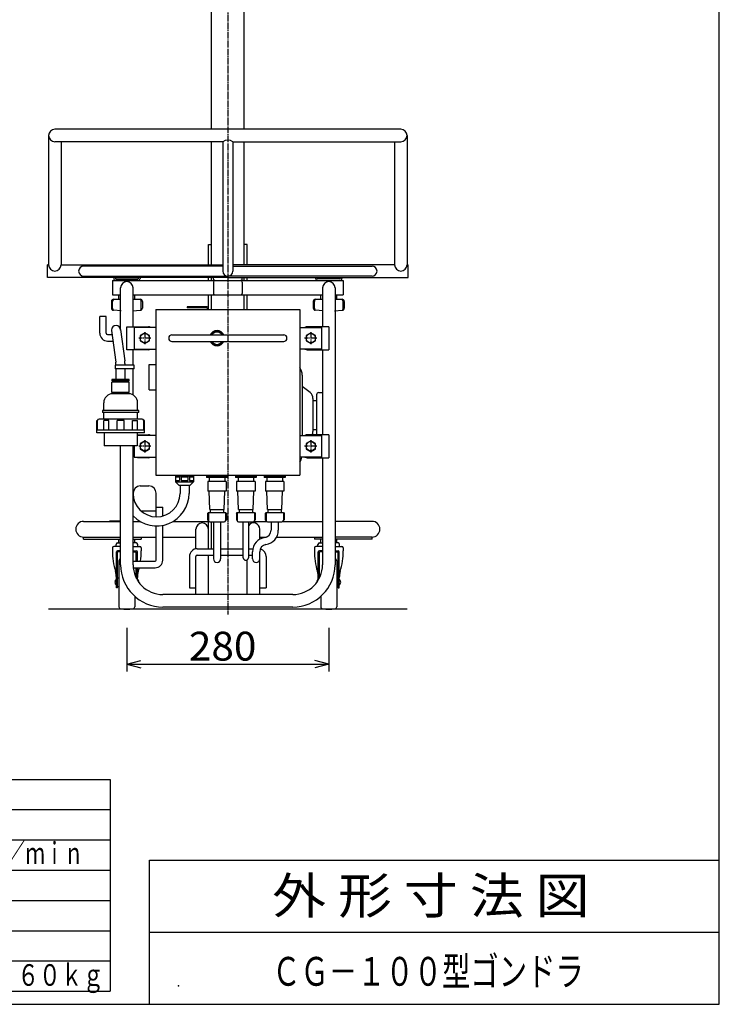
# Model space of a CAD drawing. Extents: x -1546 to 2090, y -1370 to 1363.
# Drawn here: x 1119 to 2090, y -1370 to -3 of the extents above; entities that cross this region are included whole.
import ezdxf
from ezdxf.enums import TextEntityAlignment as Align

# ---------------------------------------------------------------- set-up
doc = ezdxf.new("R2010")
doc.units = 0
doc.header["$MEASUREMENT"] = 0
doc.linetypes.add('CENTER', pattern=[12, 9, -1, 1, -1])
doc.layers.add('100', color=7, linetype='CONTINUOUS')
doc.layers.add('93', color=7, linetype='CONTINUOUS')
doc.styles.get("Standard").update_dxf_attribs({"font": 'txt', "bigfont": 'BIGFONT'})
doc.dimstyles.get("Standard").update_dxf_attribs({"dimtxt": 0.18, "dimasz": 0.18, "dimexe": 0.18, "dimexo": 0.0625, "dimgap": 0.09, "dimtad": 0, "dimtih": 1, "dimtoh": 1, "dimdec": 4, "dimzin": 0, "dimdsep": 46, "dimtxsty": 'STANDARD', "dimcen": 0.09, "dimadec": 0, "dimazin": 0, "dimtfac": 1, "dimtdec": 4, "dimtofl": 0, "dimtmove": 0, "dimatfit": 3, "dimfxl": 1, "dimtolj": 1, "dimtzin": 0, "dimarcsym": 0})

# ---------------------------------------------------------------- blocks, each defined once
blk = doc.blocks.new('*D11')
at = {"layer": '93', "color": 5}
for p, q in [((1267.942225, -847.350777), (1267.942225, -907.798767)), ((1547.942225, -847.350777), (1547.942225, -907.798767)), ((1267.942225, -897.798767), (1287.260741, -892.622386)), ((1267.942225, -897.798767), (1287.260741, -902.975148)), ((1267.942225, -897.798767), (1547.942225, -897.798767)), ((1547.942225, -897.798767), (1528.623708, -892.622386)), ((1547.942225, -897.798767), (1528.623708, -902.975148))]:
    blk.add_line(p, q, dxfattribs=at)
at = {"layer": '93', "color": 5, "width": 0.936}
blk.add_text('280', height=40, dxfattribs=at).set_placement((1353.942225, -892.798767), (1447.542225, -892.798767), align=Align.FIT)

msp = doc.modelspace()

# ---------------------------------------------------------------- linework, layer by layer
at = {"layer": '100'}
for p, q in [((2089.52301, -1369.784012), (2089.52301, 1362.83905)), ((1299.52301, -1369.784012), (1299.52301, -1169.784012)), ((1299.52301, -1169.784012), (2089.52301, -1169.784012)), ((1299.52301, -1269.784012), (2089.52301, -1269.784012)), ((-1546.3797, -1369.784012), (2089.52301, -1369.784012))]:
    msp.add_line(p, q, dxfattribs=at)
msp.add_point((1339.52301, -1344.049854), dxfattribs=at)
at = {"layer": '93', "color": 5, "linetype": 'CENTER'}
msp.add_line((1407.942225, 543.843292), (1407.942225, -828.943993), dxfattribs=at)
at = {"layer": '93'}
for p, q in [((1385.442225, -155.480057), (1385.442225, 510.519943)), ((1430.442225, -155.480057), (1430.442225, 510.519943)), ((1647.942225, -155.480057), (1167.942225, -155.480057)), ((1159.292225, -164.130057), (1159.292225, -343.730057)), ((1401.042225, -172.780057), (1167.942225, -172.780057)), ((1176.592225, -172.780057), (1176.592225, -343.730057)), ((1385.442225, -343.730057), (1385.442225, -172.780057)), ((1401.042225, -172.780057), (1401.042225, -352.380057)), ((1414.842225, -172.780057), (1647.942225, -172.780057)), ((1414.842225, -172.780057), (1414.842225, -352.380057)), ((1430.442225, -343.730057), (1430.442225, -172.780057)), ((1639.292225, -172.780057), (1639.292225, -343.730057)), ((1656.592225, -164.130057), (1656.592225, -343.730057)), ((1380.942225, -315.480057), (1385.442225, -315.480057)), ((1380.942225, -343.730057), (1380.942225, -315.480057)), ((1434.942225, -315.480057), (1430.442225, -315.480057)), ((1434.942225, -343.730057), (1434.942225, -315.480057)), ((1157.942225, -361.030057), (1157.942225, -343.730057)), ((1159.292225, -343.730057), (1157.942225, -343.730057)), ((1176.592225, -343.730057), (1401.042225, -343.730057)), ((1401.042225, -345.480057), (1207.942225, -345.480057)), ((1639.292225, -343.730057), (1414.842225, -343.730057)), ((1414.842225, -345.480057), (1607.942225, -345.480057)), ((1656.592225, -343.730057), (1657.942225, -343.730057)), ((1657.942225, -361.030057), (1657.942225, -343.730057)), ((1407.942225, -361.030057), (1157.942225, -361.030057)), ((1207.942225, -359.280057), (1407.942225, -359.280057)), ((1247.942225, -365.480057), (1567.942225, -365.480057)), ((1247.942225, -365.480057), (1247.942225, -385.480057)), ((1249.642225, -361.030057), (1249.642225, -362.480057)), ((1251.942225, -361.030057), (1251.942225, -362.480057)), ((1252.642225, -363.180057), (1283.242225, -363.180057)), ((1283.242225, -365.480057), (1252.642225, -365.480057)), ((1283.942225, -362.480057), (1283.942225, -361.030057)), ((1286.242225, -361.030057), (1286.242225, -362.480057)), ((1380.942225, -365.480057), (1380.942225, -361.030057)), ((1385.442225, -365.480057), (1385.442225, -361.030057)), ((1387.942225, -363.480057), (1387.942225, -361.030057)), ((1387.942225, -367.480057), (1387.942225, -383.480057)), ((1389.942225, -365.480057), (1425.942225, -365.480057)), ((1607.942225, -359.280057), (1407.942225, -359.280057)), ((1407.942225, -361.030057), (1657.942225, -361.030057)), ((1427.942225, -363.480057), (1427.942225, -361.030057)), ((1427.942225, -367.480057), (1427.942225, -383.480057)), ((1430.442225, -365.480057), (1430.442225, -361.030057)), ((1434.942225, -365.480057), (1434.942225, -361.030057)), ((1529.642225, -361.030057), (1529.642225, -362.480057)), ((1531.942225, -362.480057), (1531.942225, -361.030057)), ((1563.242225, -363.180057), (1532.642225, -363.180057)), ((1532.642225, -365.480057), (1563.242225, -365.480057)), ((1563.942225, -361.030057), (1563.942225, -362.480057)), ((1566.242225, -361.030057), (1566.242225, -362.480057)), ((1567.942225, -365.480057), (1567.942225, -385.480057)), ((1259.292225, -433.773594), (1259.292225, -375.480036)), ((1276.592225, -429.480057), (1276.592225, -375.480036)), ((1539.292225, -375.480036), (1539.292225, -429.480057)), ((1556.592225, -375.480036), (1556.592225, -759.830057)), ((1246.442225, -394.480057), (1246.442225, -403.645696)), ((1247.942225, -385.480057), (1259.292225, -385.480057)), ((1247.986022, -403.767011), (1247.986022, -394.480057)), ((1249.442225, -391.480057), (1259.292225, -391.480057)), ((1256.942225, -391.480057), (1256.942225, -385.480057)), ((1276.592225, -385.480057), (1539.292225, -385.480057)), ((1276.592225, -391.480057), (1286.442225, -391.480057)), ((1278.942225, -391.480057), (1278.942225, -385.480057)), ((1287.898427, -403.767011), (1287.898427, -394.480057)), ((1289.442225, -394.480057), (1289.442225, -403.645696)), ((1380.942225, -405.480057), (1380.942225, -385.480057)), ((1385.442225, -405.480057), (1385.442225, -385.480057)), ((1430.442225, -405.480057), (1430.442225, -385.480057)), ((1434.942225, -405.480057), (1434.942225, -385.480057)), ((1526.442225, -394.480057), (1526.442225, -403.645696)), ((1527.986022, -403.767011), (1527.986022, -394.480057)), ((1529.442225, -391.480057), (1539.292225, -391.480057)), ((1536.942225, -391.480057), (1536.942225, -385.480057)), ((1556.592225, -385.480057), (1567.942225, -385.480057)), ((1556.592225, -391.480057), (1566.442225, -391.480057)), ((1558.942225, -391.480057), (1558.942225, -385.480057)), ((1567.898427, -403.767011), (1567.898427, -394.480057)), ((1569.442225, -394.480057), (1569.442225, -403.645696)), ((1259.942225, -407.480057), (1249.207203, -406.636476)), ((1275.942225, -407.480057), (1286.677246, -406.636476)), ((1307.942225, -405.480057), (1507.942225, -405.480057)), ((1307.942225, -405.480057), (1307.942225, -635.480057)), ((1379.342225, -401.880057), (1351.342225, -401.880057)), ((1351.342225, -401.880057), (1351.342225, -403.480057)), ((1379.342225, -403.480057), (1351.342225, -403.480057)), ((1379.342225, -403.480057), (1379.342225, -405.480057)), ((1507.942225, -405.480057), (1507.942225, -635.480057)), ((1539.942225, -407.480057), (1529.207203, -406.636476)), ((1555.942225, -407.480057), (1566.677246, -406.636476)), ((1239.292225, -415.480057), (1230.292225, -415.480057)), ((1230.292225, -438.480057), (1230.292225, -415.480057)), ((1239.292225, -438.480057), (1239.292225, -415.480057)), ((1246.744455, -434.989613), (1252.401951, -478.651485)), ((1259.239994, -433.370501), (1264.897489, -477.032373)), ((1267.942225, -429.480057), (1297.942225, -429.480057)), ((1267.942225, -461.480057), (1267.942225, -429.480057)), ((1277.942225, -430.480057), (1277.942225, -460.480057)), ((1307.942225, -430.480057), (1277.942225, -430.480057)), ((1507.942225, -430.480057), (1537.942225, -430.480057)), ((1547.942225, -429.480057), (1517.942225, -429.480057)), ((1537.942225, -430.480057), (1537.942225, -460.480057)), ((1547.942225, -429.480057), (1547.942225, -461.480057)), ((1241.292225, -440.480057), (1247.455881, -440.480057)), ((1241.292225, -449.480057), (1248.622057, -449.480057)), ((1292.942225, -437.974503), (1286.442225, -441.72728)), ((1286.442225, -441.72728), (1286.442225, -449.232834)), ((1286.442225, -449.232834), (1292.942225, -452.98561)), ((1299.442225, -441.72728), (1292.942225, -437.974503)), ((1292.942225, -452.98561), (1299.442225, -449.232834)), ((1299.442225, -449.232834), (1299.442225, -441.72728)), ((1330.442225, -440.980057), (1485.442225, -440.980057)), ((1330.442225, -449.980057), (1485.442225, -449.980057)), ((1522.942225, -437.974503), (1516.442225, -441.72728)), ((1516.442225, -441.72728), (1516.442225, -449.232834)), ((1516.442225, -449.232834), (1522.942225, -452.98561)), ((1529.442225, -441.72728), (1522.942225, -437.974503)), ((1522.942225, -452.98561), (1529.442225, -449.232834)), ((1529.442225, -449.232834), (1529.442225, -441.72728)), ((1297.942225, -461.480057), (1267.942225, -461.480057)), ((1276.592225, -482.800476), (1276.592225, -461.480057)), ((1277.942225, -460.480057), (1307.942225, -460.480057)), ((1537.942225, -460.480057), (1507.942225, -460.480057)), ((1517.942225, -461.480057), (1547.942225, -461.480057)), ((1539.292225, -461.480057), (1539.292225, -579.480057)), ((1278.092225, -482.800476), (1251.492225, -482.800476)), ((1251.492225, -482.800476), (1251.492225, -487.800476)), ((1278.092225, -487.800476), (1251.492225, -487.800476)), ((1252.992225, -502.597229), (1252.992225, -487.800476)), ((1265.592225, -502.597229), (1265.592225, -487.800476)), ((1276.592225, -524.300933), (1276.592225, -487.800476)), ((1278.092225, -487.800476), (1278.092225, -482.800476)), ((1299.042225, -516.980057), (1299.042225, -481.980057)), ((1299.042225, -481.980057), (1307.942225, -481.980057)), ((1271.292225, -502.597229), (1247.292225, -502.597229)), ((1247.292225, -502.597229), (1247.292225, -504.597229)), ((1271.292225, -504.597229), (1247.292225, -504.597229)), ((1248.292225, -506.597206), (1248.292225, -504.597229)), ((1270.292225, -506.597206), (1270.292225, -504.597229)), ((1271.292225, -504.597229), (1271.292225, -502.597229)), ((1511.042225, -496.980057), (1511.042225, -580.480057)), ((1271.292225, -506.597206), (1247.292225, -506.597206)), ((1247.292225, -520.597206), (1247.292225, -506.597206)), ((1271.292225, -520.597206), (1271.292225, -506.597206)), ((1299.042225, -516.980057), (1307.942225, -516.980057)), ((1522.082303, -520.978942), (1511.042225, -512.611971)), ((1271.292225, -520.597206), (1247.292225, -520.597206)), ((1248.292225, -522.597229), (1248.292225, -520.597206)), ((1270.292225, -522.597229), (1248.292225, -522.597229)), ((1270.292225, -522.597229), (1270.292225, -520.597206)), ((1526.042225, -528.948725), (1526.042225, -575.011388)), ((1526.042225, -531.980057), (1531.042225, -531.980057)), ((1531.042225, -523.980057), (1531.042225, -579.480057)), ((1534.042225, -520.980057), (1539.292225, -520.980057)), ((1284.292225, -545.597229), (1234.292225, -545.597229)), ((1234.292225, -545.597229), (1234.292225, -548.597229)), ((1235.792225, -545.597229), (1235.792225, -535.097229)), ((1282.792225, -545.597229), (1282.792225, -535.097229)), ((1284.292225, -548.597229), (1284.292225, -545.597229)), ((1226.292225, -576.597229), (1226.292225, -559.597229)), ((1226.292225, -559.597229), (1227.292225, -559.597229)), ((1227.292225, -573.097229), (1227.292225, -559.597229)), ((1289.292225, -557.597229), (1229.292225, -557.597229)), ((1284.292225, -548.597229), (1234.292225, -548.597229)), ((1235.792225, -557.597229), (1235.792225, -548.597229)), ((1236.010503, -573.097229), (1236.010503, -559.597229)), ((1243.010503, -559.597229), (1236.010503, -559.597229)), ((1243.010503, -573.097229), (1243.010503, -559.597229)), ((1254.292225, -573.097229), (1254.292225, -559.597229)), ((1264.292225, -559.597229), (1254.292225, -559.597229)), ((1264.292225, -573.097229), (1264.292225, -559.597229)), ((1275.573946, -573.097229), (1275.573946, -559.597229)), ((1275.573946, -559.597229), (1282.573946, -559.597229)), ((1282.573946, -573.097229), (1282.573946, -559.597229)), ((1282.792225, -557.597229), (1282.792225, -548.597229)), ((1291.292225, -573.097229), (1291.292225, -559.597229)), ((1292.292225, -559.597229), (1291.292225, -559.597229)), ((1292.292225, -576.597229), (1292.292225, -559.597229)), ((1292.292225, -573.097229), (1226.292225, -573.097229)), ((1526.042225, -571.980057), (1531.042225, -571.980057)), ((1292.292225, -576.597229), (1226.292225, -576.597229)), ((1236.292225, -576.597229), (1236.292225, -594.597229)), ((1282.292225, -576.597229), (1282.292225, -594.597229)), ((1282.292225, -579.480057), (1297.942225, -579.480057)), ((1307.942225, -580.480057), (1282.292225, -580.480057)), ((1507.942225, -580.480057), (1537.942225, -580.480057)), ((1547.942225, -579.480057), (1517.942225, -579.480057)), ((1537.942225, -580.480057), (1537.942225, -610.480057)), ((1547.942225, -579.480057), (1547.942225, -611.480057)), ((1282.292225, -594.597229), (1236.292225, -594.597229)), ((1259.292225, -759.830057), (1259.292225, -594.597229)), ((1276.592225, -759.830057), (1276.592225, -594.597229)), ((1277.942225, -594.597229), (1277.942225, -610.480057)), ((1292.942225, -587.974503), (1286.442225, -591.72728)), ((1286.442225, -591.72728), (1286.442225, -599.232834)), ((1286.442225, -599.232834), (1292.942225, -602.98561)), ((1299.442225, -591.72728), (1292.942225, -587.974503)), ((1292.942225, -602.98561), (1299.442225, -599.232834)), ((1299.442225, -599.232834), (1299.442225, -591.72728)), ((1522.942225, -587.974503), (1516.442225, -591.72728)), ((1516.442225, -591.72728), (1516.442225, -599.232834)), ((1516.442225, -599.232834), (1522.942225, -602.98561)), ((1529.442225, -591.72728), (1522.942225, -587.974503)), ((1522.942225, -602.98561), (1529.442225, -599.232834)), ((1529.442225, -599.232834), (1529.442225, -591.72728)), ((1277.942225, -610.480057), (1307.942225, -610.480057)), ((1297.942225, -611.480057), (1282.792225, -611.480057)), ((1537.942225, -610.480057), (1507.942225, -610.480057)), ((1517.942225, -611.480057), (1547.942225, -611.480057)), ((1539.292225, -611.480057), (1539.292225, -759.830057)), ((1307.942225, -635.480057), (1507.942225, -635.480057)), ((1360.442225, -636.980057), (1335.442225, -636.980057)), ((1335.442225, -636.980057), (1335.442225, -644.980057)), ((1335.442225, -637.980057), (1340.942225, -637.980057)), ((1336.942225, -635.480057), (1336.942225, -636.980057)), ((1340.942225, -637.980057), (1340.942225, -642.980057)), ((1343.442225, -637.980057), (1343.442225, -642.980057)), ((1343.442225, -637.980057), (1352.442225, -637.980057)), ((1352.442225, -637.980057), (1352.442225, -642.980057)), ((1354.942225, -637.980057), (1354.942225, -642.980057)), ((1354.942225, -637.980057), (1360.442225, -637.980057)), ((1358.942225, -636.980057), (1358.942225, -635.480057)), ((1360.442225, -636.980057), (1360.442225, -644.980057)), ((1378.442225, -635.480057), (1378.442225, -638.980057)), ((1407.442225, -636.980057), (1378.442225, -636.980057)), ((1407.442225, -638.980057), (1378.442225, -638.980057)), ((1382.142225, -638.980057), (1382.142225, -644.296967)), ((1403.742225, -638.980057), (1403.742225, -643.845001)), ((1407.442225, -635.480057), (1407.442225, -638.980057)), ((1418.442225, -635.480057), (1418.442225, -638.980057)), ((1447.442225, -636.980057), (1418.442225, -636.980057)), ((1447.442225, -638.980057), (1418.442225, -638.980057)), ((1422.142225, -638.980057), (1422.142225, -644.296967)), ((1443.742225, -638.980057), (1443.742225, -643.845001)), ((1447.442225, -635.480057), (1447.442225, -638.980057)), ((1458.442225, -635.480057), (1458.442225, -638.980057)), ((1487.442225, -636.980057), (1458.442225, -636.980057)), ((1487.442225, -638.980057), (1458.442225, -638.980057)), ((1462.142225, -638.980057), (1462.142225, -644.296967)), ((1483.742225, -638.980057), (1483.742225, -643.845001)), ((1487.442225, -635.480057), (1487.442225, -638.980057)), ((1286.592225, -650.480057), (1298.592225, -650.480057)), ((1335.442225, -642.980057), (1340.942225, -642.980057)), ((1340.442225, -649.980057), (1335.442225, -644.980057)), ((1335.442225, -644.980057), (1360.442225, -644.980057)), ((1355.442225, -649.980057), (1340.442225, -649.980057)), ((1341.642225, -649.980057), (1341.642225, -660.799194)), ((1343.442225, -642.980057), (1352.442225, -642.980057)), ((1354.242225, -649.980057), (1354.242225, -660.799194)), ((1354.942225, -642.980057), (1360.442225, -642.980057)), ((1360.442225, -644.980057), (1355.442225, -649.980057)), ((1405.692225, -644.280057), (1380.192225, -644.280057)), ((1380.192225, -644.280057), (1380.192225, -657.800057)), ((1405.692225, -644.280057), (1405.692225, -657.800057)), ((1445.692225, -644.280057), (1420.192225, -644.280057)), ((1420.192225, -644.280057), (1420.192225, -657.800057)), ((1445.692225, -644.280057), (1445.692225, -657.800057)), ((1485.692225, -644.280057), (1460.192225, -644.280057)), ((1460.192225, -644.280057), (1460.192225, -657.800057)), ((1485.692225, -644.280057), (1485.692225, -657.800057)), ((1308.592225, -693.319957), (1308.592225, -660.480057)), ((1405.692225, -657.800057), (1380.192225, -657.800057)), ((1382.942225, -682.980057), (1381.942225, -657.800057)), ((1402.942225, -682.980057), (1403.942225, -657.800057)), ((1445.692225, -657.800057), (1420.192225, -657.800057)), ((1422.942225, -682.980057), (1421.942225, -657.800057)), ((1442.942225, -682.980057), (1443.942225, -657.800057)), ((1485.692225, -657.800057), (1460.192225, -657.800057)), ((1462.942225, -682.980057), (1461.942225, -657.800057)), ((1482.942225, -682.980057), (1483.942225, -657.800057)), ((1308.592225, -679.980057), (1317.592225, -679.980057)), ((1317.592225, -692.200627), (1317.592225, -679.980057)), ((1382.942225, -682.980057), (1402.942225, -682.980057)), ((1383.942225, -687.480057), (1383.942225, -682.980057)), ((1401.942225, -682.980057), (1401.942225, -687.480057)), ((1422.942225, -682.980057), (1442.942225, -682.980057)), ((1423.942225, -687.480057), (1423.942225, -682.980057)), ((1441.942225, -682.980057), (1441.942225, -687.480057)), ((1462.942225, -682.980057), (1482.942225, -682.980057)), ((1463.942225, -687.480057), (1463.942225, -682.980057)), ((1481.942225, -682.980057), (1481.942225, -687.480057)), ((1287.364948, -684.980057), (1308.592225, -684.980057)), ((1379.942225, -688.480057), (1380.942225, -687.480057)), ((1379.942225, -688.480057), (1379.942225, -697.480057)), ((1380.942225, -687.480057), (1404.942225, -687.480057)), ((1380.942225, -687.480057), (1380.942225, -698.480057)), ((1380.942225, -737.562546), (1380.942225, -690.480057)), ((1404.942225, -687.480057), (1404.942225, -698.480057)), ((1404.942225, -687.480057), (1405.942225, -688.480057)), ((1405.942225, -688.480057), (1405.942225, -697.480057)), ((1419.942225, -688.480057), (1420.942225, -687.480057)), ((1419.942225, -688.480057), (1419.942225, -697.480057)), ((1420.942225, -687.480057), (1444.942225, -687.480057)), ((1420.942225, -687.480057), (1420.942225, -698.480057)), ((1444.942225, -687.480057), (1444.942225, -698.480057)), ((1444.942225, -687.480057), (1445.942225, -688.480057)), ((1445.942225, -688.480057), (1445.942225, -697.480057)), ((1459.942225, -688.480057), (1460.942225, -687.480057)), ((1459.942225, -688.480057), (1459.942225, -697.480057)), ((1460.942225, -687.480057), (1484.942225, -687.480057)), ((1460.942225, -687.480057), (1460.942225, -698.480057)), ((1484.942225, -687.480057), (1484.942225, -698.480057)), ((1484.942225, -687.480057), (1485.942225, -688.480057)), ((1485.942225, -688.480057), (1485.942225, -697.480057)), ((1207.942225, -699.630057), (1259.292225, -699.630057)), ((1259.292225, -699.480057), (1243.942225, -699.480057)), ((1247.092225, -699.630057), (1247.092225, -699.480057)), ((1276.592225, -699.630057), (1286.129625, -699.630057)), ((1308.592225, -753.480057), (1308.592225, -705.92114)), ((1317.592225, -753.480057), (1317.592225, -705.121198)), ((1332.104824, -699.630057), (1380.942225, -699.630057)), ((1363.642225, -737.745892), (1363.642225, -710.480057)), ((1382.942225, -700.480057), (1402.942225, -700.480057)), ((1385.442225, -737.562546), (1385.442225, -700.480057)), ((1387.942225, -700.480057), (1387.942225, -751.562546)), ((1397.942225, -700.480057), (1397.942225, -751.562546)), ((1422.942225, -700.480057), (1442.942225, -700.480057)), ((1429.442225, -750.062546), (1429.442225, -700.480057)), ((1436.442225, -700.480057), (1436.442225, -750.062546)), ((1444.578531, -699.630057), (1461.305918, -699.630057)), ((1452.242225, -724.403166), (1452.242225, -710.480057)), ((1462.942225, -700.480057), (1482.942225, -700.480057)), ((1467.942225, -700.480057), (1467.942225, -712.03344)), ((1477.942225, -700.480057), (1477.942225, -712.03344)), ((1484.578531, -699.630057), (1539.292225, -699.630057)), ((1556.592225, -699.480057), (1571.942225, -699.480057)), ((1607.942225, -699.630057), (1556.592225, -699.630057)), ((1568.792225, -699.630057), (1568.792225, -699.480057)), ((1207.942225, -721.330057), (1259.292225, -721.330057)), ((1207.942225, -724.530057), (1207.942225, -721.330057)), ((1276.592225, -721.330057), (1308.592225, -721.330057)), ((1287.942225, -721.330057), (1287.942225, -724.530057)), ((1317.592225, -721.330057), (1363.642225, -721.330057)), ((1452.242225, -721.330057), (1461.626368, -721.330057)), ((1475.650215, -721.330057), (1539.292225, -721.330057)), ((1527.942225, -721.330057), (1527.942225, -724.530057)), ((1607.942225, -721.330057), (1556.592225, -721.330057)), ((1607.942225, -724.530057), (1607.942225, -721.330057)), ((1207.942225, -724.530057), (1259.292225, -724.530057)), ((1247.942225, -736.530057), (1247.942225, -740.530057)), ((1259.292225, -734.530057), (1249.942225, -734.530057)), ((1252.942225, -734.530057), (1252.942225, -731.530057)), ((1254.942225, -729.530057), (1259.292225, -729.530057)), ((1256.972569, -729.530057), (1256.972569, -724.530057)), ((1276.592225, -724.530057), (1287.942225, -724.530057)), ((1280.942225, -729.530057), (1276.592225, -729.530057)), ((1276.592225, -734.530057), (1285.942225, -734.530057)), ((1278.91188, -729.530057), (1278.91188, -724.530057)), ((1282.942225, -734.530057), (1282.942225, -731.530057)), ((1287.942225, -736.530057), (1287.942225, -740.530057)), ((1287.942225, -736.530057), (1287.942225, -740.530057)), ((1365.642225, -737.562546), (1387.942225, -737.562546)), ((1397.942225, -737.562546), (1429.442225, -737.562546)), ((1436.442225, -737.562546), (1442.679888, -737.562546)), ((1539.292225, -724.530057), (1527.942225, -724.530057)), ((1527.942225, -736.530057), (1527.942225, -740.530057)), ((1527.942225, -736.530057), (1527.942225, -740.530057)), ((1539.292225, -734.530057), (1529.942225, -734.530057)), ((1532.942225, -734.530057), (1532.942225, -731.530057)), ((1534.942225, -729.530057), (1539.292225, -729.530057)), ((1536.972569, -729.530057), (1536.972569, -724.530057)), ((1607.942225, -724.530057), (1556.592225, -724.530057)), ((1560.942225, -729.530057), (1556.592225, -729.530057)), ((1556.592225, -734.530057), (1565.942225, -734.530057)), ((1558.91188, -729.530057), (1558.91188, -724.530057)), ((1562.942225, -734.530057), (1562.942225, -731.530057)), ((1567.942225, -736.530057), (1567.942225, -740.530057)), ((1253.342225, -792.030057), (1253.342225, -742.130057)), ((1259.292225, -740.530057), (1254.942225, -740.530057)), ((1254.942225, -792.030057), (1254.942225, -742.130057)), ((1259.292225, -742.130057), (1254.942225, -742.130057)), ((1276.592225, -740.530057), (1280.942225, -740.530057)), ((1276.592225, -742.130057), (1280.942225, -742.130057)), ((1280.942225, -754.980057), (1280.942225, -742.130057)), ((1282.542225, -754.980057), (1282.542225, -742.130057)), ((1354.642225, -748.562546), (1354.642225, -792.062546)), ((1363.642225, -801.180057), (1363.642225, -748.562546)), ((1365.642225, -746.562546), (1387.942225, -746.562546)), ((1380.942225, -801.180057), (1380.942225, -746.562546)), ((1397.942225, -746.562546), (1429.442225, -746.562546)), ((1436.442225, -746.562546), (1442.242225, -746.562546)), ((1442.242225, -751.562546), (1442.242225, -741.723674)), ((1452.242225, -801.180057), (1452.242225, -741.723674)), ((1461.242225, -748.562546), (1461.242225, -792.062546)), ((1533.342225, -781.19972), (1533.342225, -742.130057)), ((1539.292225, -740.530057), (1534.942225, -740.530057)), ((1534.942225, -778.291435), (1534.942225, -742.130057)), ((1539.292225, -742.130057), (1534.942225, -742.130057)), ((1556.592225, -740.530057), (1560.942225, -740.530057)), ((1556.592225, -742.130057), (1560.942225, -742.130057)), ((1560.942225, -792.030057), (1560.942225, -742.130057)), ((1562.542225, -792.030057), (1562.542225, -742.130057)), ((1256.942225, -754.360517), (1256.942225, -818.199597)), ((1276.592225, -759.830057), (1276.592225, -753.856183)), ((1276.592225, -754.980057), (1307.092225, -754.980057)), ((1276.592225, -763.980057), (1307.092225, -763.980057)), ((1280.942225, -778.291435), (1280.942225, -763.980057)), ((1282.542225, -781.19972), (1282.542225, -763.980057)), ((1434.942225, -801.180057), (1434.942225, -752.934827)), ((1558.942225, -754.360517), (1558.942225, -818.199597)), ((1254.942225, -778.030057), (1256.942225, -778.030057)), ((1560.942225, -778.030057), (1558.942225, -778.030057)), ((1254.942225, -792.030057), (1253.342225, -792.030057)), ((1254.942225, -790.030057), (1256.942225, -790.030057)), ((1354.642225, -792.062546), (1363.642225, -792.062546)), ((1452.242225, -792.062546), (1461.242225, -792.062546)), ((1560.942225, -790.030057), (1558.942225, -790.030057)), ((1560.942225, -792.030057), (1562.542225, -792.030057)), ((1278.942225, -803.634423), (1278.942225, -818.199597)), ((1497.942225, -801.180057), (1317.942225, -801.180057)), ((1536.942225, -803.634423), (1536.942225, -818.199597)), ((1497.942225, -818.480057), (1317.942225, -818.480057)), ((1656.592225, -821.530057), (1159.292225, -821.530057)), ((471.397086, -1057.613592), (1244.808311, -1057.613592)), ((1244.808311, -1057.613592), (1244.808311, -1351.613592)), ((471.397086, -1099.613592), (1244.808311, -1099.613592)), ((471.397086, -1141.613592), (1244.808311, -1141.613592)), ((471.397086, -1183.613592), (1244.808311, -1183.613592)), ((471.397086, -1225.613592), (1244.808311, -1225.613592)), ((471.397086, -1267.613592), (1244.808311, -1267.613592)), ((471.397086, -1309.613592), (1244.808311, -1309.613592)), ((471.397086, -1351.613592), (1244.808311, -1351.613592)), ((724.173545, -1351.613592), (1244.808311, -1351.613592))]:
    msp.add_line(p, q, dxfattribs=at)
at = {"layer": '93', "linetype": 'CENTER'}
for p, q in [((1292.942225, -437.030057), (1292.942225, -453.930057)), ((1522.942225, -437.030057), (1522.942225, -453.930057)), ((1301.392225, -445.480057), (1284.492225, -445.480057)), ((1531.392225, -445.480057), (1514.492225, -445.480057)), ((1292.942225, -587.030057), (1292.942225, -603.930057)), ((1522.942225, -587.030057), (1522.942225, -603.930057)), ((1301.392225, -595.480057), (1284.492225, -595.480057)), ((1531.392225, -595.480057), (1514.492225, -595.480057))]:
    msp.add_line(p, q, dxfattribs=at)
at = {"layer": '93'}
for centre in [(1292.942225, -445.480057), (1522.942225, -445.480057), (1292.942225, -595.480057), (1522.942225, -595.480057)]:
    msp.add_circle(centre, 6.5, dxfattribs=at)
for centre, radius, start, end in [((1167.942225, -164.130057), 8.65, 90, 270), ((1647.942225, -164.130057), 8.65, 270, 90), ((1407.942225, -181.808137), 11.362932, 52.609967, 127.390033), ((1167.942225, -343.730057), 8.65, 180, 0), ((1207.942225, -352.380057), 6.9, 90, 270), ((1407.942225, -352.380057), 6.9, 180, 0), ((1607.942225, -352.380057), 6.9, 270, 90), ((1647.942225, -343.730057), 8.65, 180, 0), ((1252.642225, -362.480057), 3, 180, 270), ((1252.642225, -362.480057), 0.7, 180, 270), ((1267.942225, -375.480036), 8.65, 0, 180), ((1283.242225, -362.480057), 3, 270, 0), ((1283.242225, -362.480057), 0.7, 270, 0), ((1389.942225, -363.480057), 2, 180, 270), ((1389.942225, -367.480057), 2, 90, 180), ((1425.942225, -363.480057), 2, 270, 0), ((1425.942225, -367.480057), 2, 0, 90), ((1532.642225, -362.480057), 3, 180, 270), ((1532.642225, -362.480057), 0.7, 180, 270), ((1547.942225, -375.480036), 8.65, 0, 180), ((1563.242225, -362.480057), 3, 270, 0), ((1563.242225, -362.480057), 0.7, 270, 0), ((1249.442225, -394.480057), 3, 90, 180), ((1250.986022, -394.480057), 3, 124.748459, 180), ((1286.442225, -394.480057), 3, 0, 90), ((1284.898427, -394.480057), 3, 0, 55.251541), ((1389.942225, -383.480057), 2, 180, 270), ((1425.942225, -383.480057), 2, 270, 0), ((1529.442225, -394.480057), 3, 90, 180), ((1530.986022, -394.480057), 3, 124.748459, 180), ((1566.442225, -394.480057), 3, 0, 90), ((1564.898427, -394.480057), 3, 0, 55.251541), ((1249.442225, -403.645696), 3, 180, 265.506809), ((1250.986022, -403.767011), 3, 180, 223.860327), ((1286.442225, -403.645696), 3, 274.493191, 0), ((1284.898427, -403.767011), 3, 316.139673, 0), ((1379.342225, -403.480057), 1.6, 0, 90), ((1529.442225, -403.645696), 3, 180, 265.506809), ((1530.986022, -403.767011), 3, 180, 223.860327), ((1566.442225, -403.645696), 3, 274.493191, 0), ((1564.898427, -403.767011), 3, 316.139673, 0), ((1252.992225, -434.180057), 6.3, 0, 180), ((1297.942225, -434.480057), 5, 53.130102, 90), ((1392.942225, -445.480057), 10.5, 25.376934, 154.623066), ((1392.942225, -445.480057), 9.5, 28.273714, 151.726286), ((1392.942225, -445.480057), 8.5, 31.965719, 148.034281), ((1517.942225, -434.480057), 5, 90, 126.869898), ((1241.292225, -438.480057), 11, 180, 270), ((1241.292225, -438.480057), 2, 180, 270), ((1330.442225, -445.480057), 4.5, 90, 270), ((1392.942225, -445.480057), 10.5, 205.376934, 334.623066), ((1392.942225, -445.480057), 9.5, 208.273714, 331.726286), ((1392.942225, -445.480057), 8.5, 211.965719, 328.034281), ((1485.442225, -445.480057), 4.5, 270, 90), ((1297.942225, -456.480057), 5, 270, 306.869898), ((1517.942225, -456.480057), 5, 233.130102, 270), ((1181.794367, -487.800476), 83.797858, 3.420722, 7.382975), ((1181.794367, -487.800476), 71.197858, 4.027016, 7.382975), ((1491.042225, -496.980057), 20, 0, 32.328064), ((1248.292225, -535.097229), 12.5, 90, 180), ((1270.292225, -535.097229), 12.5, 0, 90), ((1516.042225, -528.948725), 10, 0, 52.842518), ((1534.042225, -523.980057), 3, 90, 180), ((1229.292225, -559.597229), 2, 90, 180), ((1289.292225, -559.597229), 2, 0, 90), ((1297.942225, -584.480057), 5, 53.130102, 90), ((1517.942225, -584.480057), 5, 90, 126.869898), ((1516.042225, -575.011388), 10, 333.457158, 0), ((1297.942225, -606.480057), 5, 270, 306.869898), ((1491.042225, -606.980057), 20, 327.671936, 349.921342), ((1517.942225, -606.480057), 5, 233.130102, 270), ((1286.592225, -660.480057), 10, 90, 180), ((1298.592225, -660.480057), 10, 0, 90), ((1309.117225, -660.799194), 32.525, 180, 0), ((1309.117225, -660.799194), 45.125, 223.881445, 0), ((1207.942225, -710.480057), 10.85, 90, 270), ((1372.292225, -710.480057), 8.65, 0, 180), ((1380.942225, -697.480057), 1, 180, 270), ((1382.942225, -698.480057), 2, 180, 270), ((1402.942225, -698.480057), 2, 270, 0), ((1404.942225, -697.480057), 1, 270, 0), ((1420.942225, -697.480057), 1, 180, 270), ((1422.942225, -698.480057), 2, 180, 270), ((1443.592225, -710.480057), 8.65, 0, 145.749984), ((1442.942225, -698.480057), 2, 270, 0), ((1444.942225, -697.480057), 1, 270, 0), ((1460.942225, -697.480057), 1, 180, 270), ((1462.942225, -698.480057), 2, 180, 270), ((1482.942225, -698.480057), 2, 270, 0), ((1484.942225, -697.480057), 1, 270, 0), ((1607.942225, -710.480057), 10.85, 270, 90), ((1462.242225, -741.723674), 20, 98.240778, 180), ((1457.942225, -712.03344), 10, 278.240778, 0), ((1457.942225, -712.03344), 20, 278.240778, 0), ((1249.942225, -736.530057), 2, 90, 180), ((1254.942225, -731.530057), 2, 90, 180), ((1280.942225, -731.530057), 2, 0, 90), ((1285.942225, -736.530057), 2, 0, 90), ((1365.642225, -748.562546), 11, 90, 180), ((1462.242225, -741.723674), 10, 98.240778, 180), ((1529.942225, -736.530057), 2, 90, 180), ((1534.942225, -731.530057), 2, 90, 180), ((1560.942225, -731.530057), 2, 0, 90), ((1565.942225, -736.530057), 2, 0, 90), ((1347.942225, -740.530057), 100, 180, 196.572108), ((1254.942225, -742.130057), 1.6, 90, 180), ((1259.942225, -754.360517), 3, 102.513325, 180), ((1280.942225, -742.130057), 1.6, 0, 90), ((1187.942225, -740.530057), 100, 351.691674, 0), ((1365.642225, -748.562546), 2, 90, 180), ((1432.942225, -750.062546), 3.5, 180, 0), ((1450.242225, -748.562546), 11, 0, 75.498155), ((1627.942225, -740.530057), 100, 180, 196.572108), ((1534.942225, -742.130057), 1.6, 90, 180), ((1555.942225, -754.360517), 3, 0, 77.486675), ((1560.942225, -742.130057), 1.6, 0, 90), ((1467.942225, -740.530057), 100, 343.427892, 0), ((1317.942225, -759.830057), 58.65, 180, 270), ((1317.942225, -759.830057), 41.35, 180, 270), ((1187.942225, -740.530057), 100, 343.427892, 346.437849), ((1307.092225, -753.480057), 1.5, 270, 0), ((1307.092225, -753.480057), 10.5, 270, 0), ((1392.942225, -751.562546), 5, 180, 0), ((1447.242225, -751.562546), 5, 180, 0), ((1497.942225, -759.830057), 58.65, 270, 0), ((1497.942225, -759.830057), 41.35, 270, 0), ((1223.342225, -777.608892), 30, 0, 16.572108), ((1312.542225, -777.608892), 30, 163.427892, 180), ((1503.342225, -777.608892), 30, 0, 16.572108), ((1592.542225, -777.608892), 30, 163.427892, 180), ((1256.942225, -784.030057), 5.526691, 130.646056, 229.353944), ((1278.942225, -784.030057), 5.526691, 359.21188, 49.353944), ((1536.942225, -784.030057), 5.526691, 130.646056, 180.78812), ((1558.942225, -784.030057), 5.526691, 310.646056, 49.353944), ((1259.942225, -818.199597), 3, 180, 265.269201), ((1275.942225, -818.199597), 3, 274.730799, 0), ((1539.942225, -818.199597), 3, 180, 265.269201), ((1555.942225, -818.199597), 3, 274.730799, 0), ((1267.942225, -721.530057), 100, 265.269201, 274.730799), ((1547.942225, -721.530057), 100, 265.269201, 274.730799)]:
    msp.add_arc(centre, radius, start, end, dxfattribs=at)

# ---------------------------------------------------------------- texts
at = {"layer": '100', "width": 1.090909}
msp.add_text('外 形 寸 法 図', height=50, dxfattribs=at).set_placement((1469.52301, -1244.049854), (1909.52301, -1244.049854), align=Align.FIT)
at = {"layer": '93'}
for s, height, width, p, p2 in [('５．５ｍ／ｍｉｎ\u3000／\u3000８ｍ／ｍｉｎ', 30, 0.756, (754.00116, -1175.199432), (1207.60116, -1175.199432)), ('ＣＧ－１００型ゴンドラ', 40, 0.839378, (1469.52301, -1344.049854), (1901.52301, -1344.049854)), ('直径：φ６\u3000破断荷重：１９６０ｋｇ', 30, 0.84, (732.345817, -1344.11968), (1236.345817, -1344.11968))]:
    msp.add_text(s, height=height, dxfattribs=dict(at, width=width)).set_placement(p, p2, align=Align.FIT)

# ---------------------------------------------------------------- dimensions: what is measured, and where the dimension line sits
dim = msp.add_linear_dim(base=(1547.942225, -897.798767), p1=(1267.942225, -837.350777), p2=(1547.942225, -837.350777), text='280', dimstyle='Standard', dxfattribs=at)
dim.commit()
dim.dimension.update_dxf_attribs({"geometry": '*D11', "text_midpoint": (1407.942225, -872.798767)})

doc.saveas('drawing.dxf')
